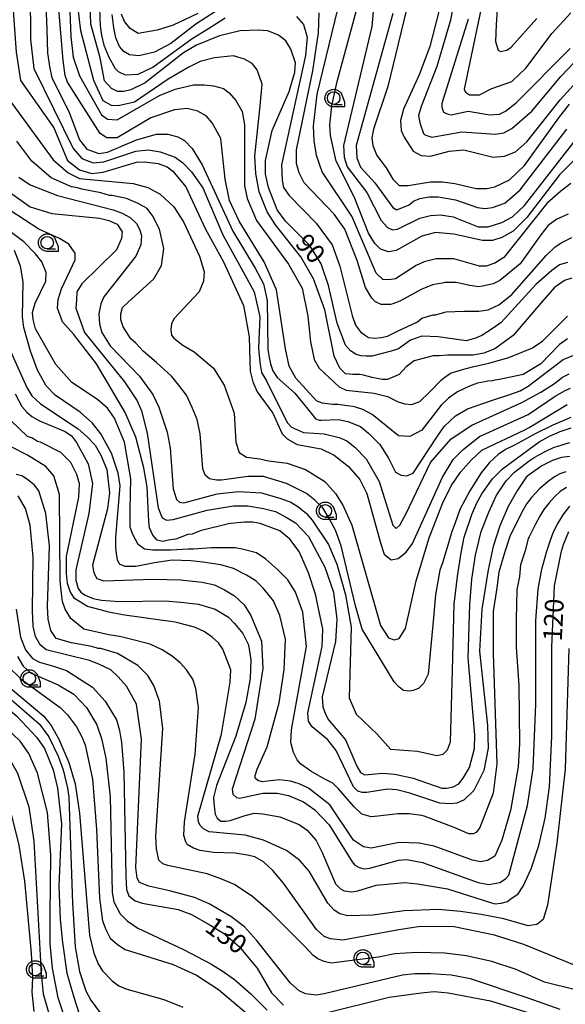
# Model space of a CAD drawing. Extents: x -8000 to -6000, y 90000 to 91500.
# Drawn here: x -7740 to -7631, y 90385 to 90582 of the extents above; entities that cross this region are included whole.
import ezdxf

# ---------------------------------------------------------------- set-up
doc = ezdxf.new("R2010")
doc.units = 0
for name, color, linetype in [('6331000', 3, 'Continuous'), ('7101000', 2, 'Continuous'), ('7102000', 6, 'Continuous'), ('CLIP_BOX', 4, 'Continuous')]:
    doc.layers.add(name, color=color, linetype=linetype)
doc.styles.add('Dm_Anotation', font='txt.shx', dxfattribs={"bigfont": 'PSCDM.shx'})

# ---------------------------------------------------------------- blocks, each defined once
blk = doc.blocks.new('633100')
at = {"layer": '6331000'}
blk.add_lwpolyline([(0, -0.5), (0.67, -0.5)], dxfattribs=at)
blk.add_circle((0, 0), 0.5, dxfattribs=at)
at = {"layer": 'CLIP_BOX'}
blk.add_lwpolyline([(0.87, -0.3), (0.87, -0.7), (0, -0.7), (-0.074, -0.695), (-0.146, -0.684), (-0.216, -0.666), (-0.282, -0.64), (-0.35, -0.606), (-0.414, -0.564), (-0.469, -0.521), (-0.52, -0.469), (-0.568, -0.408), (-0.608, -0.35), (-0.64, -0.281), (-0.666, -0.214), (-0.686, -0.144), (-0.697, -0.071), (-0.699, 0.003), (-0.695, 0.075), (-0.684, 0.148), (-0.665, 0.216), (-0.64, 0.281), (-0.606, 0.349), (-0.565, 0.412), (-0.522, 0.467), (-0.467, 0.52), (-0.41, 0.568), (-0.349, 0.607), (-0.283, 0.641), (-0.215, 0.665), (-0.148, 0.684), (-0.072, 0.696), (0, 0.7), (0.074, 0.696), (0.147, 0.685), (0.219, 0.666), (0.283, 0.639), (0.355, 0.605), (0.416, 0.562), (0.472, 0.518), (0.525, 0.463), (0.57, 0.407), (0.609, 0.346), (0.646, 0.273)], close=True, dxfattribs=at)

msp = doc.modelspace()

# ---------------------------------------------------------------- linework, layer by layer
at = {"layer": '7101000', "flags": 128}
for points in [[(-7668.95, 90592.84), (-7670.07, 90580.71), (-7675.7, 90556.96), (-7675.57, 90554.59), (-7674.95, 90552.71), (-7671.07, 90547.59), (-7668.2, 90541.96), (-7666.95, 90540.59), (-7665.95, 90540.09), (-7664.95, 90540.21), (-7660.45, 90542.46), (-7658.32, 90542.96), (-7656.32, 90543.09), (-7653.82, 90542.71), (-7648.82, 90540.71), (-7646.82, 90540.71), (-7644.07, 90541.59), (-7641.95, 90542.71), (-7639.57, 90544.96), (-7629.45, 90557.96)], [(-7738.32, 90587.71), (-7738.2, 90578.09), (-7737.57, 90572.34), (-7729.7, 90556.34), (-7727.95, 90554.34), (-7725.7, 90553.46), (-7723.57, 90553.71), (-7717.2, 90555.84), (-7714.7, 90556.09), (-7712.32, 90555.71), (-7709.32, 90554.59), (-7707.82, 90553.46), (-7706.07, 90551.71), (-7703.82, 90548.46), (-7699.82, 90539.09), (-7693.57, 90527.71), (-7692.45, 90522.71), (-7692.7, 90516.46), (-7692.45, 90513.59), (-7692.07, 90511.59), (-7691.07, 90509.96), (-7686.95, 90501.59), (-7686.07, 90500.71), (-7683.7, 90499.59), (-7679.57, 90499.34), (-7676.57, 90498.59), (-7675.07, 90497.96), (-7673.45, 90496.71), (-7671.2, 90494.34), (-7668.57, 90489.84), (-7665.82, 90481.09), (-7665.32, 90480.59), (-7665.2, 90480.46), (-7664.45, 90481.09), (-7663.2, 90483.46), (-7658.32, 90493.59), (-7654.2, 90498.34), (-7650.07, 90501.09), (-7640.07, 90505.59), (-7636.26, 90507.66), (-7633.56, 90509.43), (-7631.94, 90510.67), (-7630.62, 90511.36)], [(-7630.95, 90533.59), (-7632.57, 90533.09), (-7634.07, 90531.96), (-7637.32, 90529.21), (-7644.2, 90521.59), (-7645.82, 90520.46), (-7648.07, 90518.96), (-7649.32, 90518.46), (-7651.2, 90517.96), (-7656.82, 90518.71), (-7660.07, 90518.84), (-7662.32, 90518.09), (-7664.7, 90516.34), (-7666.2, 90515.84), (-7670.07, 90514.84), (-7671.2, 90514.84), (-7672.2, 90514.96), (-7673.2, 90515.21), (-7674.32, 90515.96), (-7675.32, 90517.09), (-7676.95, 90521.46), (-7678.7, 90528.96), (-7680.2, 90533.34), (-7682.45, 90536.96), (-7687.32, 90541.84), (-7688.95, 90544.09), (-7690.7, 90548.59), (-7691.32, 90551.21), (-7691.32, 90553.96), (-7689.95, 90559.96), (-7686.57, 90567.71), (-7685.45, 90571.59), (-7685.32, 90573.46), (-7686.2, 90576.21), (-7687.2, 90577.84), (-7688.7, 90578.96), (-7690.82, 90579.84), (-7692.7, 90579.96), (-7696.32, 90579.84), (-7700.45, 90578.84), (-7705.07, 90576.96), (-7707.7, 90575.46), (-7715.32, 90569.46), (-7718.2, 90568.09), (-7719.57, 90567.71), (-7720.82, 90567.71), (-7722.07, 90568.34), (-7723.45, 90569.84), (-7724.32, 90574.46), (-7726.2, 90581.21), (-7726.32, 90585.21)], [(-7650.82, 90582.21), (-7656.07, 90565.34), (-7656.07, 90564.59), (-7655.7, 90563.59), (-7654.82, 90563.21), (-7654.2, 90563.09), (-7650.82, 90563.84), (-7646.45, 90563.09), (-7644.57, 90563.21), (-7643.32, 90563.84), (-7641.2, 90565.46), (-7630.45, 90576.34)], [(-7742.7, 90547.84), (-7738.32, 90544.71), (-7733.95, 90543.34), (-7724.45, 90542.46), (-7722.57, 90541.96), (-7720.95, 90541.21), (-7719.95, 90539.71), (-7720.07, 90538.34), (-7721.07, 90536.09), (-7727.95, 90529.34), (-7728.95, 90527.71), (-7729.07, 90526.09), (-7729.2, 90524.46), (-7727.45, 90519.59), (-7719.45, 90509.71), (-7716.95, 90505.96), (-7716.07, 90503.96), (-7714.95, 90499.46), (-7712.7, 90484.59), (-7711.95, 90482.59), (-7711.07, 90482.09), (-7709.7, 90482.21), (-7702.95, 90484.09), (-7697.7, 90484.96), (-7694.82, 90484.96), (-7691.7, 90484.46), (-7689.32, 90483.84), (-7686.95, 90482.59), (-7685.32, 90481.59), (-7682.7, 90478.84), (-7679.45, 90472.71), (-7677.7, 90467.71), (-7677.07, 90462.34), (-7677.32, 90457.84), (-7679.95, 90446.84), (-7679.82, 90444.84), (-7679.32, 90443.34), (-7678.7, 90442.21), (-7675.32, 90438.21), (-7673.07, 90432.96), (-7672.32, 90431.71), (-7671.45, 90431.21), (-7667.82, 90431.59), (-7665.45, 90431.34), (-7661.82, 90430.59), (-7656.07, 90428.59), (-7655.07, 90428.59), (-7653.82, 90428.84), (-7652.7, 90429.46), (-7651.82, 90430.59), (-7650.57, 90432.71), (-7649.57, 90436.46), (-7649.45, 90439.21), (-7650.82, 90454.59), (-7650.45, 90465.21), (-7650.07, 90470.34), (-7649.32, 90475.09), (-7648.2, 90479.84), (-7646.7, 90483.71), (-7645.2, 90486.96), (-7643.2, 90489.96), (-7641.57, 90491.71), (-7638.65, 90493.96), (-7637.61, 90494.6)], [(-7741.32, 90507.34), (-7739.95, 90504.84), (-7738.95, 90503.71), (-7737.95, 90502.84), (-7736.45, 90501.96), (-7731.32, 90499.84), (-7730.07, 90498.96), (-7729.07, 90497.59), (-7726.7, 90493.34), (-7725.82, 90489.46), (-7726.57, 90483.46), (-7729.2, 90472.21), (-7729.2, 90470.09), (-7728.7, 90468.46), (-7728.2, 90467.71), (-7727.32, 90467.09), (-7725.7, 90466.46), (-7724.07, 90466.09), (-7720.45, 90465.84), (-7711.32, 90465.96), (-7708.2, 90465.71), (-7704.7, 90465.34), (-7701.32, 90464.34), (-7698.7, 90462.71), (-7697.45, 90461.46), (-7695.82, 90459.46), (-7694.7, 90457.21), (-7694.2, 90454.21), (-7694.32, 90450.46), (-7695.2, 90445.71), (-7697.2, 90438.96), (-7701.07, 90429.09), (-7701.7, 90426.71), (-7701.57, 90424.96), (-7701.32, 90423.34), (-7700.95, 90422.59), (-7700.2, 90421.96), (-7699.2, 90421.96), (-7698.32, 90422.09), (-7695.32, 90423.09), (-7693.57, 90423.59), (-7691.82, 90423.46), (-7688.45, 90422.84), (-7684.57, 90421.34), (-7682.95, 90420.21), (-7681.2, 90418.09), (-7679.95, 90415.71), (-7677.32, 90409.46), (-7676.32, 90408.46), (-7675.57, 90408.09), (-7674.07, 90407.84), (-7672.82, 90408.09), (-7669.2, 90409.21), (-7666.32, 90409.46), (-7663.45, 90409.71), (-7660.95, 90409.46), (-7654.95, 90408.46), (-7646.32, 90405.71), (-7645.45, 90405.46), (-7644.2, 90405.59), (-7642.95, 90405.96), (-7642.45, 90406.34), (-7640.82, 90407.46), (-7639.82, 90408.96), (-7638.2, 90412.46), (-7636.7, 90417.09), (-7635.45, 90422.59), (-7634.57, 90428.84), (-7634.07, 90438.96), (-7634.07, 90456.71), (-7633.57, 90468.96), (-7632.18, 90475.93), (-7631.73, 90477.25), (-7630.68, 90479.82)], [(-7637.61, 90494.6), (-7635.4, 90495.83), (-7633.64, 90496.66), (-7632.61, 90496.94), (-7631.64, 90497.27), (-7630.48, 90497.6)], [(-7741.07, 90464.34), (-7740.2, 90458.71), (-7739.2, 90456.21), (-7737.82, 90454.46), (-7736.45, 90453.71), (-7733.45, 90452.84), (-7731.07, 90452.09), (-7725.82, 90448.71), (-7723.32, 90445.96), (-7721.07, 90442.21), (-7720.45, 90440.09), (-7720.07, 90437.71), (-7719.57, 90431.84), (-7719.2, 90410.96), (-7719.07, 90408.34), (-7718.57, 90407.09), (-7717.32, 90406.09), (-7715.95, 90405.59), (-7708.7, 90404.34), (-7706.07, 90403.34), (-7702.57, 90401.34), (-7699.7, 90399.59), (-7698.32, 90398.46), (-7696.45, 90396.84), (-7695.32, 90395.46), (-7692.95, 90392.59), (-7690.07, 90387.71), (-7687.7, 90385.21)], [(-7752.82, 90454.59), (-7751.57, 90452.59), (-7748.7, 90449.46), (-7740.95, 90442.96), (-7736.95, 90438.71), (-7735.45, 90436.46), (-7733.7, 90432.21), (-7732.82, 90428.59), (-7732.07, 90421.46), (-7732.57, 90408.96), (-7732.32, 90402.34), (-7731.82, 90397.71), (-7730.95, 90391.59), (-7729.57, 90386.84), (-7728.57, 90383.71)], [(-7679.95, 90383.46), (-7666.57, 90386.84), (-7660.2, 90387.71), (-7657.57, 90387.96), (-7654.82, 90387.71), (-7646.32, 90386.09), (-7634.82, 90382.46)]]:
    msp.add_lwpolyline(points, dxfattribs=at)
at = {"layer": '7102000', "flags": 128}
for points in [[(-7644.2, 90595.84), (-7645.2, 90581.09), (-7645.32, 90577.71), (-7644.82, 90575.96), (-7644.32, 90575.71), (-7643.07, 90575.96), (-7642.2, 90576.59), (-7637.07, 90582.34)], [(-7735.45, 90591.59), (-7734.95, 90580.09), (-7734.82, 90575.46), (-7734.45, 90572.71), (-7733.95, 90570.46), (-7730.57, 90563.71), (-7728.45, 90558.09), (-7726.95, 90556.21), (-7724.57, 90555.34), (-7722.82, 90555.59), (-7717.07, 90558.09), (-7713.07, 90559.21), (-7710.82, 90559.21), (-7708.82, 90558.71), (-7707.45, 90557.96), (-7705.95, 90556.34), (-7703.95, 90553.09), (-7697.82, 90539.84), (-7693.32, 90532.46), (-7691.7, 90529.34), (-7690.95, 90525.96), (-7690.82, 90516.21), (-7690.57, 90514.59), (-7690.32, 90513.34), (-7689.82, 90511.96), (-7688.95, 90510.59), (-7685.45, 90507.46), (-7681.95, 90503.21), (-7681.32, 90502.34), (-7680.57, 90502.09), (-7680.07, 90502.09), (-7676.7, 90502.21), (-7674.82, 90501.84), (-7672.32, 90500.84), (-7670.7, 90499.46), (-7668.45, 90497.21), (-7666.7, 90494.46), (-7665.32, 90491.71), (-7664.2, 90491.09), (-7663.07, 90490.96), (-7661.82, 90491.46), (-7657.07, 90498.71), (-7655.57, 90500.84), (-7653.32, 90502.96), (-7650.95, 90504.34), (-7645.95, 90506.09), (-7642.45, 90507.21), (-7640.45, 90507.96), (-7638.82, 90508.84), (-7631.82, 90514.21), (-7629.7, 90515.09)], [(-7730.7, 90592.09), (-7730.2, 90578.71), (-7729.7, 90574.59), (-7728.45, 90570.84), (-7724.07, 90563.09), (-7722.82, 90562.21), (-7720.95, 90562.09), (-7712.45, 90566.96), (-7709.32, 90568.21), (-7705.7, 90569.09), (-7703.57, 90569.09), (-7701.7, 90568.84), (-7699.7, 90568.34), (-7698.57, 90567.46), (-7697.2, 90565.96), (-7695.95, 90563.71), (-7695.45, 90561.09), (-7695.45, 90548.96), (-7694.95, 90546.34), (-7693.07, 90541.96), (-7686.7, 90533.21), (-7683.95, 90528.46), (-7682.82, 90522.84), (-7682.32, 90517.71), (-7681.57, 90514.21), (-7680.57, 90512.46), (-7676.57, 90508.71), (-7675.2, 90508.09), (-7669.57, 90507.46), (-7666.95, 90506.84), (-7664.82, 90505.71), (-7663.45, 90505.34), (-7662.07, 90505.21), (-7660.45, 90505.84), (-7658.45, 90507.71), (-7656.2, 90510.09), (-7655.7, 90510.46), (-7654.32, 90511.46), (-7651.95, 90512.21), (-7649.95, 90512.71), (-7646.7, 90513.46), (-7642.7, 90514.59), (-7638.07, 90516.46), (-7635.95, 90517.84), (-7630.95, 90522.84)], [(-7741.95, 90587.71), (-7741.07, 90575.59), (-7740.2, 90569.96), (-7733.57, 90560.46), (-7730.82, 90553.96), (-7728.45, 90552.09), (-7725.95, 90551.34), (-7723.7, 90551.59), (-7717.07, 90553.59), (-7715.45, 90553.71), (-7712.7, 90553.34), (-7710.95, 90552.71), (-7709.82, 90551.84), (-7707.2, 90548.71), (-7703.32, 90540.34)], [(-7630.95, 90518.34), (-7632.57, 90517.21), (-7636.32, 90513.34), (-7639.82, 90511.21), (-7644.57, 90510.21), (-7645.45, 90510.09), (-7645.95, 90509.96), (-7646.95, 90509.84), (-7647.45, 90509.71), (-7648.95, 90509.46), (-7650.57, 90508.84), (-7652.95, 90507.71), (-7654.7, 90506.46), (-7656.2, 90505.09), (-7660.07, 90500.09), (-7662.45, 90498.84), (-7664.7, 90498.96), (-7669.95, 90503.21), (-7671.82, 90504.21), (-7673.32, 90504.71), (-7673.82, 90504.84), (-7674.95, 90504.96), (-7676.82, 90505.21), (-7677.82, 90505.21), (-7679.95, 90505.46), (-7681.07, 90505.96), (-7685.2, 90510.46), (-7686.57, 90512.84), (-7687.32, 90516.34), (-7689.07, 90528.09), (-7691.57, 90533.71), (-7696.57, 90541.84), (-7698.45, 90545.96), (-7699.32, 90550.21), (-7700.2, 90558.34), (-7701.95, 90561.46), (-7703.07, 90562.84), (-7704.82, 90563.84), (-7706.95, 90564.34), (-7709.45, 90564.09), (-7714.2, 90562.46), (-7720.95, 90558.46), (-7722.95, 90558.46), (-7724.32, 90559.34), (-7730.82, 90569.59), (-7731.32, 90570.96), (-7731.7, 90573.96), (-7732.95, 90588.96)], [(-7653.07, 90589.09), (-7654.32, 90581.96), (-7657.07, 90572.71), (-7660.2, 90564.71), (-7660.7, 90562.96), (-7660.45, 90561.46), (-7659.7, 90559.34), (-7659.45, 90559.09), (-7658.07, 90558.59), (-7652.07, 90559.71), (-7645.32, 90559.21), (-7643.7, 90559.46), (-7642.07, 90560.34), (-7638.07, 90563.84), (-7632.32, 90570.71), (-7628.32, 90574.96)], [(-7647.7, 90586.96), (-7651.57, 90568.21), (-7651.32, 90567.59), (-7650.57, 90567.09), (-7648.57, 90567.09), (-7646.07, 90568.34), (-7642.07, 90569.71), (-7639.2, 90572.46), (-7634.07, 90579.34), (-7630.32, 90583.46)], [(-7630.07, 90530.46), (-7631.57, 90529.96), (-7633.57, 90528.59), (-7635.95, 90525.84), (-7641.82, 90518.96), (-7643.57, 90517.71), (-7645.45, 90516.34), (-7647.7, 90515.46), (-7649.82, 90515.09), (-7654.95, 90515.09), (-7656.57, 90514.96), (-7657.82, 90514.96), (-7661.57, 90513.96), (-7663.2, 90512.71), (-7664.57, 90511.21), (-7666.95, 90510.21), (-7667.95, 90510.21), (-7669.95, 90510.59), (-7671.7, 90511.09), (-7672.45, 90511.21), (-7673.82, 90511.21), (-7675.32, 90511.34), (-7676.45, 90512.46), (-7677.57, 90514.84), (-7679.45, 90524.09), (-7681.7, 90530.34), (-7684.2, 90534.71), (-7689.32, 90541.09), (-7690.95, 90543.71), (-7692.57, 90547.71), (-7693.2, 90551.34), (-7693.45, 90554.84), (-7692.32, 90564.84), (-7691.95, 90569.21), (-7692.95, 90572.09), (-7693.95, 90573.34), (-7695.45, 90574.21), (-7697.7, 90574.84), (-7701.45, 90574.46), (-7704.32, 90573.71), (-7706.57, 90572.59), (-7710.7, 90570.21), (-7717.45, 90565.59), (-7720.7, 90564.84), (-7722.07, 90564.96), (-7723.7, 90565.84), (-7725.57, 90569.96), (-7728.2, 90579.84), (-7728.82, 90585.46)], [(-7724.45, 90584.34), (-7724.32, 90580.84), (-7724.07, 90578.96), (-7723.57, 90576.96), (-7722.57, 90574.59), (-7721.32, 90572.34), (-7720.7, 90571.71), (-7719.32, 90571.09), (-7716.7, 90571.21), (-7713.82, 90572.59), (-7705.95, 90578.34), (-7702.7, 90580.34), (-7699.32, 90582.46)], [(-7701.07, 90583.84), (-7705.2, 90581.21), (-7710.2, 90577.34), (-7713.45, 90575.59), (-7716.57, 90574.84), (-7718.45, 90575.09), (-7719.57, 90575.71), (-7720.45, 90576.71), (-7721.2, 90578.46), (-7721.57, 90580.46), (-7721.95, 90583.09)], [(-7630.32, 90549.34), (-7632.32, 90547.84), (-7635.07, 90545.34), (-7643.7, 90534.59), (-7645.45, 90533.46), (-7647.2, 90532.84), (-7648.57, 90532.84), (-7653.7, 90534.34), (-7657.2, 90534.34), (-7659.57, 90533.71), (-7661.2, 90532.96), (-7665.32, 90530.34), (-7666.57, 90530.09), (-7667.82, 90530.21), (-7669.2, 90531.46), (-7674.07, 90542.84), (-7679.95, 90551.71), (-7681.07, 90554.96), (-7681.57, 90557.96), (-7681.7, 90560.84), (-7680.95, 90567.21), (-7676.82, 90584.21)], [(-7629.7, 90553.96), (-7632.57, 90551.09), (-7639.07, 90542.59), (-7641.82, 90539.84), (-7644.07, 90538.59), (-7645.95, 90537.96), (-7647.95, 90537.96), (-7653.7, 90539.21), (-7657.32, 90539.59), (-7660.07, 90538.84), (-7665.2, 90535.96), (-7666.7, 90535.71), (-7668.32, 90536.21), (-7669.45, 90537.34), (-7670.7, 90539.46), (-7673.57, 90546.71), (-7677.2, 90553.84), (-7678.32, 90558.96), (-7678.45, 90561.09), (-7678.07, 90564.84), (-7676.95, 90569.71), (-7672.95, 90584.46)], [(-7663.2, 90583.84), (-7666.82, 90568.71), (-7669.7, 90560.21), (-7670.07, 90558.46), (-7669.82, 90556.96), (-7669.07, 90554.96), (-7667.2, 90552.46), (-7665.82, 90550.21), (-7664.57, 90548.96), (-7662.82, 90548.96), (-7658.32, 90549.71), (-7655.95, 90549.71), (-7653.45, 90549.34), (-7649.2, 90548.34), (-7647.07, 90548.34), (-7645.45, 90548.71), (-7642.57, 90550.09), (-7639.57, 90552.96), (-7632.7, 90562.46), (-7630.57, 90565.21)], [(-7656.57, 90583.96), (-7658.45, 90576.71), (-7660.57, 90571.09), (-7663.7, 90564.21), (-7664.32, 90561.96), (-7664.2, 90559.96), (-7663.57, 90558.59), (-7661.82, 90555.84), (-7660.2, 90554.96), (-7658.32, 90554.84), (-7654.57, 90555.84), (-7651.7, 90556.09), (-7645.82, 90554.59), (-7643.57, 90554.84), (-7641.32, 90555.71), (-7639.07, 90557.71), (-7632.45, 90566.09), (-7629.07, 90569.71)], [(-7747.45, 90582.46), (-7746.7, 90581.09), (-7744.32, 90570.59), (-7743.07, 90566.96), (-7733.7, 90554.09), (-7730.7, 90551.46), (-7728.45, 90550.34), (-7717.7, 90549.34), (-7714.82, 90548.59), (-7712.32, 90547.21), (-7709.57, 90544.71), (-7707.7, 90541.71), (-7704.45, 90534.84), (-7703.57, 90531.71), (-7703.7, 90529.84), (-7704.57, 90527.71), (-7709.57, 90522.34), (-7710.07, 90521.34), (-7710.2, 90520.21), (-7710.07, 90519.09)], [(-7704.82, 90583.34), (-7709.7, 90580.96), (-7712.95, 90579.96), (-7716.7, 90579.34), (-7718.32, 90580.34), (-7719.45, 90581.71), (-7720.07, 90583.21)], [(-7685.07, 90582.71), (-7683.7, 90581.09), (-7682.95, 90578.59), (-7683.32, 90574.96), (-7688.07, 90553.09), (-7687.95, 90549.96), (-7687.7, 90548.59), (-7686.57, 90546.96), (-7681.2, 90541.46), (-7677.95, 90537.09), (-7676.45, 90532.84), (-7673.95, 90522.96), (-7673.32, 90521.09), (-7672.32, 90519.71), (-7671.32, 90518.96), (-7670.7, 90518.59), (-7669.45, 90518.46), (-7668.2, 90518.59), (-7666.95, 90518.84), (-7664.95, 90519.84), (-7660.95, 90521.71), (-7660.07, 90522.46), (-7657.82, 90523.09), (-7657.32, 90523.09), (-7655.2, 90523.71), (-7651.7, 90523.84), (-7650.45, 90523.84), (-7648.7, 90523.84), (-7646.82, 90524.09), (-7644.7, 90525.09), (-7642.07, 90527.21), (-7635.2, 90534.96), (-7633.45, 90536.71), (-7632.07, 90537.59), (-7630.07, 90538.59)], [(-7630.82, 90543.21), (-7633.07, 90542.21), (-7634.82, 90540.96), (-7636.32, 90539.09), (-7640.45, 90533.34), (-7644.45, 90529.96), (-7645.82, 90529.34), (-7647.95, 90528.84), (-7648.7, 90528.71), (-7650.45, 90528.96), (-7653.2, 90529.59), (-7655.45, 90529.59), (-7655.95, 90529.46), (-7656.82, 90529.34), (-7657.95, 90529.09), (-7660.2, 90528.21), (-7664.45, 90525.84), (-7665.82, 90525.34), (-7666.32, 90525.21), (-7667.7, 90525.21), (-7668.2, 90525.21), (-7669.32, 90525.71), (-7670.07, 90526.46), (-7671.32, 90528.59), (-7672.95, 90533.96), (-7675.45, 90540.21), (-7677.57, 90543.21), (-7683.57, 90549.46), (-7684.57, 90551.46), (-7685.07, 90553.34), (-7685.07, 90556.09), (-7681.82, 90571.84), (-7680.7, 90579.46), (-7680.57, 90583.46)], [(-7665.82, 90583.34), (-7673.2, 90556.96), (-7673.07, 90554.46), (-7672.32, 90552.59), (-7669.45, 90549.46), (-7665.82, 90544.59), (-7665.07, 90544.09), (-7662.57, 90545.09), (-7661.7, 90545.84), (-7660.45, 90546.34), (-7658.57, 90546.71), (-7656.82, 90546.71), (-7653.32, 90546.09), (-7648.95, 90544.59), (-7647.45, 90544.34), (-7645.95, 90544.59), (-7643.45, 90545.46), (-7640.45, 90548.09), (-7631.07, 90560.21)], [(-7630.27, 90502.6), (-7633.88, 90501.05), (-7637.54, 90499.28), (-7638.65, 90498.68), (-7641.57, 90497.09), (-7643.32, 90496.21), (-7644.82, 90495.21), (-7646.57, 90493.59), (-7648.2, 90491.59), (-7650.45, 90487.96), (-7652.45, 90484.21), (-7653.45, 90481.34), (-7654.07, 90479.84), (-7654.82, 90477.34), (-7655.95, 90473.59), (-7656.45, 90472.09), (-7657.32, 90467.21), (-7657.7, 90462.59), (-7658.82, 90451.34), (-7659.7, 90449.46), (-7660.7, 90448.46), (-7661.82, 90448.09), (-7662.57, 90447.96), (-7663.7, 90448.09), (-7664.57, 90448.71), (-7665.57, 90449.84), (-7671.95, 90460.34), (-7673.32, 90464.96), (-7676.2, 90476.96), (-7677.32, 90480.09), (-7678.57, 90482.46), (-7679.82, 90484.59), (-7681.45, 90486.09), (-7683.07, 90487.46), (-7687.07, 90489.46), (-7691.7, 90490.84), (-7694.82, 90490.84), (-7700.07, 90490.09), (-7701.07, 90490.09), (-7702.45, 90490.34), (-7703.32, 90491.09), (-7703.82, 90492.34), (-7704.32, 90499.34), (-7704.95, 90502.21), (-7705.95, 90504.59), (-7707.07, 90507.09), (-7708.57, 90509.09), (-7710.07, 90510.84), (-7713.07, 90513.59), (-7715.7, 90515.84), (-7717.2, 90517.46), (-7718.2, 90518.34), (-7719.7, 90520.71), (-7720.2, 90522.09), (-7720.2, 90523.34), (-7719.82, 90524.59), (-7718.82, 90525.59), (-7713.57, 90530.34), (-7712.07, 90532.96), (-7711.57, 90536.34), (-7712.45, 90540.21), (-7713.82, 90542.84), (-7714.95, 90544.34), (-7716.7, 90545.34), (-7719.07, 90546.34), (-7721.95, 90546.96), (-7722.45, 90546.96), (-7724.2, 90547.46), (-7727.95, 90548.21), (-7728.82, 90548.46), (-7730.07, 90548.71), (-7734.07, 90550.46), (-7737.95, 90553.84), (-7740.95, 90557.84)], [(-7740.57, 90550.59), (-7738.32, 90549.09), (-7732.82, 90546.96), (-7721.7, 90544.09), (-7719.95, 90543.46), (-7718.32, 90542.59), (-7717.07, 90541.34), (-7716.45, 90540.21), (-7716.07, 90538.96), (-7716.2, 90537.09), (-7717.2, 90534.84), (-7723.57, 90526.71), (-7724.2, 90525.34), (-7724.57, 90523.34), (-7724.45, 90521.34), (-7723.95, 90519.59), (-7722.32, 90516.96), (-7716.45, 90510.84), (-7713.82, 90507.21), (-7712.57, 90504.71), (-7710.95, 90499.71), (-7710.32, 90496.46), (-7709.7, 90488.34), (-7709.07, 90486.21), (-7708.45, 90485.71), (-7707.57, 90485.59), (-7700.95, 90487.34), (-7696.7, 90487.84), (-7692.07, 90487.59), (-7688.2, 90486.46), (-7686.2, 90485.71), (-7684.82, 90484.84), (-7683.07, 90483.46), (-7681.95, 90482.09), (-7678.7, 90477.21), (-7677.07, 90473.34), (-7675.32, 90467.21), (-7674.2, 90460.71), (-7674.57, 90446.59), (-7673.2, 90443.34), (-7668.95, 90439.34), (-7666.32, 90436.34), (-7660.95, 90435.96), (-7657.07, 90435.09)], [(-7648.57, 90455.96), (-7646.95, 90441.09), (-7646.82, 90436.59), (-7647.7, 90432.09), (-7649.7, 90428.09), (-7651.57, 90426.21), (-7653.07, 90425.59), (-7654.32, 90425.46), (-7656.45, 90425.59), (-7662.45, 90427.59), (-7665.07, 90428.21), (-7666.95, 90428.34), (-7671.07, 90427.71), (-7671.95, 90427.71), (-7672.82, 90427.96), (-7673.7, 90428.84), (-7677.2, 90436.09), (-7678.82, 90438.21), (-7681.95, 90440.84), (-7682.7, 90441.96), (-7682.82, 90443.59), (-7679.95, 90456.84), (-7679.82, 90460.34), (-7681.32, 90467.34), (-7682.7, 90471.59), (-7684.57, 90475.84), (-7686.45, 90478.34), (-7688.45, 90479.96), (-7692.32, 90481.46), (-7693.82, 90481.71), (-7695.45, 90481.71), (-7698.2, 90481.46), (-7698.7, 90481.34), (-7704.32, 90479.96), (-7705.95, 90479.34), (-7706.82, 90479.21), (-7709.2, 90478.34), (-7710.7, 90478.09), (-7711.82, 90477.84), (-7712.95, 90478.09), (-7713.82, 90479.09), (-7714.45, 90480.59), (-7714.57, 90481.84), (-7714.95, 90488.71), (-7715.57, 90492.59), (-7717.2, 90498.71), (-7719.32, 90503.59), (-7725.07, 90513.34), (-7729.57, 90519.21), (-7731.82, 90521.71), (-7732.82, 90524.46), (-7732.7, 90526.21), (-7732.07, 90528.34), (-7729.32, 90534.09), (-7729.32, 90535.46), (-7729.95, 90536.34), (-7730.57, 90537.21), (-7732.45, 90538.34), (-7736.57, 90540.21), (-7742.32, 90543.96)], [(-7645.07, 90468.59), (-7645.82, 90463.84), (-7645.82, 90455.46), (-7645.07, 90433.46), (-7645.82, 90427.59), (-7648.45, 90420.71), (-7649.2, 90419.71), (-7649.82, 90419.46), (-7650.7, 90419.46), (-7653.57, 90420.71), (-7659.57, 90422.96), (-7660.07, 90423.09), (-7662.57, 90423.46), (-7664.82, 90423.46), (-7668.82, 90422.96), (-7670.2, 90422.84), (-7672.07, 90423.34), (-7673.57, 90424.84), (-7676.7, 90428.46), (-7677.82, 90429.59), (-7679.57, 90430.46), (-7682.2, 90431.96), (-7684.32, 90433.46), (-7684.95, 90434.21), (-7685.7, 90435.71), (-7686.2, 90437.71), (-7686.07, 90440.21), (-7683.07, 90456.84), (-7683.82, 90463.71), (-7685.32, 90467.71), (-7686.82, 90470.21), (-7688.82, 90472.21), (-7691.2, 90474.34), (-7693.07, 90475.59), (-7695.95, 90476.34), (-7697.32, 90476.59), (-7698.32, 90476.59), (-7700.57, 90476.59), (-7702.07, 90476.59), (-7705.7, 90476.34), (-7706.7, 90476.34), (-7710.2, 90476.09), (-7713.82, 90476.09), (-7715.45, 90476.34), (-7716.7, 90477.21), (-7717.82, 90479.21), (-7718.32, 90480.71), (-7718.32, 90484.21), (-7718.2, 90490.34), (-7719.45, 90497.71), (-7721.45, 90502.46), (-7722.82, 90504.46), (-7724.82, 90506.21), (-7729.95, 90509.59), (-7733.2, 90513.21), (-7737.2, 90520.34), (-7737.7, 90522.21), (-7737.82, 90523.59), (-7737.32, 90525.46), (-7735.2, 90529.84), (-7735.07, 90531.59), (-7735.95, 90533.71), (-7737.2, 90535.34), (-7739.57, 90537.71), (-7742.2, 90539.71)], [(-7703.32, 90540.34), (-7699.7, 90533.71), (-7695.7, 90524.96), (-7694.57, 90518.71), (-7694.45, 90513.84), (-7694.32, 90511.84), (-7693.82, 90509.71), (-7692.95, 90507.71), (-7689.82, 90503.46), (-7687.95, 90499.34), (-7686.95, 90498.34), (-7684.95, 90497.21), (-7680.2, 90496.34), (-7677.57, 90495.09), (-7674.7, 90492.84), (-7672.45, 90490.21), (-7671.07, 90487.46), (-7668.32, 90477.59), (-7667.57, 90475.34), (-7666.2, 90474.21), (-7664.82, 90474.46), (-7663.2, 90475.71), (-7661.95, 90477.46), (-7655.95, 90490.71), (-7653.82, 90494.21), (-7651.82, 90496.21), (-7648.57, 90498.84), (-7638.82, 90503.21), (-7638.65, 90503.33), (-7633.4, 90506.87), (-7631.43, 90508.03), (-7630.34, 90508.48)], [(-7646.95, 90414.09), (-7648.32, 90413.84), (-7649.95, 90414.21), (-7657.57, 90416.96), (-7660.57, 90417.59), (-7664.57, 90417.71), (-7670.2, 90416.59), (-7671.7, 90416.84), (-7673.7, 90418.21), (-7678.45, 90425.21), (-7682.7, 90428.59), (-7684.57, 90429.46), (-7686.32, 90429.96), (-7688.57, 90430.21), (-7691.95, 90429.84), (-7692.82, 90430.09), (-7693.32, 90430.59), (-7693.32, 90431.09), (-7692.95, 90432.34), (-7690.95, 90436.84), (-7688.57, 90445.59), (-7687.57, 90452.21), (-7687.32, 90458.34), (-7688.45, 90463.09), (-7689.7, 90465.96), (-7691.7, 90468.46), (-7693.2, 90469.96), (-7695.07, 90471.09), (-7697.7, 90472.46), (-7700.2, 90473.21), (-7703.82, 90473.71), (-7706.2, 90473.96), (-7709.95, 90474.09), (-7713.45, 90473.59), (-7717.2, 90472.84), (-7719.32, 90472.84), (-7720.45, 90473.34), (-7720.82, 90474.21), (-7721.07, 90475.46), (-7721.2, 90476.71), (-7721.2, 90478.71), (-7720.32, 90488.96), (-7720.7, 90491.46), (-7722.07, 90495.46), (-7724.2, 90499.34), (-7725.82, 90501.46), (-7728.32, 90503.71), (-7733.32, 90507.09), (-7735.07, 90508.96), (-7736.82, 90512.09), (-7738.2, 90515.84), (-7739.57, 90520.59), (-7739.82, 90522.71), (-7739.7, 90529.71), (-7740.2, 90532.84), (-7741.45, 90535.96)], [(-7710.07, 90519.09), (-7709.57, 90518.46), (-7707.82, 90517.09), (-7705.57, 90515.71), (-7701.7, 90512.46), (-7699.57, 90509.09), (-7697.57, 90503.46), (-7697.2, 90497.71), (-7696.57, 90495.59), (-7695.07, 90494.71), (-7692.45, 90494.34), (-7690.7, 90493.96), (-7686.95, 90493.46), (-7683.32, 90492.21), (-7679.45, 90489.84), (-7677.32, 90487.46), (-7675.82, 90485.09), (-7674.07, 90481.09), (-7668.32, 90461.09), (-7666.7, 90458.59), (-7665.57, 90458.21), (-7664.57, 90458.46), (-7663.32, 90460.46), (-7661.2, 90469.96), (-7658.57, 90478.59), (-7655.95, 90485.46), (-7654.2, 90488.96), (-7652.32, 90491.71), (-7650.2, 90494.09), (-7648.07, 90496.09), (-7639.32, 90500.21), (-7638.65, 90500.63), (-7631.02, 90505.2)], [(-7742.2, 90515.84), (-7738.95, 90508.59), (-7737.95, 90506.96), (-7736.2, 90505.34), (-7728.7, 90500.34), (-7726.95, 90498.84), (-7725.32, 90497.09), (-7724.2, 90495.09), (-7722.95, 90492.21), (-7722.45, 90487.59), (-7722.82, 90484.34), (-7725.82, 90473.09), (-7725.57, 90471.59), (-7724.95, 90470.46), (-7723.57, 90469.96), (-7713.82, 90470.34), (-7708.2, 90470.21), (-7707.7, 90470.09), (-7703.95, 90469.71), (-7701.45, 90469.21), (-7699.45, 90468.21), (-7697.45, 90466.96), (-7695.57, 90465.21), (-7694.2, 90463.09), (-7692.07, 90457.96), (-7691.82, 90452.46), (-7693.45, 90442.34), (-7697.95, 90428.34), (-7697.82, 90427.34), (-7697.07, 90426.71), (-7696.45, 90426.59), (-7691.82, 90427.59), (-7688.95, 90427.59), (-7686.7, 90427.09), (-7683.7, 90425.84), (-7681.45, 90424.21), (-7678.57, 90421.21), (-7673.95, 90413.84), (-7673.45, 90413.21), (-7672.57, 90412.71), (-7671.57, 90412.46), (-7670.45, 90412.59), (-7664.7, 90414.21), (-7663.07, 90414.34), (-7659.95, 90413.71), (-7648.82, 90409.71), (-7646.7, 90409.34), (-7644.45, 90409.71), (-7643.32, 90410.46), (-7642.7, 90411.21), (-7638.95, 90425.09), (-7637.82, 90432.46), (-7637.32, 90445.34), (-7637.32, 90462.09), (-7636.82, 90468.34), (-7636.07, 90472.34), (-7635.08, 90475.93), (-7634.9, 90476.52), (-7634.37, 90478.13), (-7633.73, 90479.78), (-7632.97, 90481.3), (-7631.82, 90483.15), (-7630.5, 90484.9)], [(-7770.7, 90504.21), (-7768.57, 90499.71), (-7766.82, 90494.84), (-7764.82, 90485.96), (-7763.82, 90482.59), (-7761.07, 90477.71), (-7756.07, 90471.59), (-7754.32, 90468.59), (-7750.2, 90456.34), (-7748.7, 90452.96), (-7745.7, 90449.34), (-7736.45, 90441.34), (-7734.57, 90438.84), (-7732.7, 90434.96), (-7731.7, 90432.21), (-7730.82, 90428.59), (-7730.57, 90426.84), (-7729.82, 90405.59), (-7729.32, 90396.84), (-7728.45, 90391.96), (-7727.2, 90388.09), (-7726.2, 90386.21), (-7724.32, 90383.71)], [(-7730.32, 90467.84), (-7730.82, 90469.46), (-7731.07, 90471.46), (-7731.07, 90474.84), (-7728.57, 90486.71), (-7728.45, 90489.34), (-7728.95, 90491.21), (-7730.2, 90493.59), (-7732.2, 90495.59), (-7736.2, 90497.71), (-7736.82, 90497.84), (-7737.82, 90498.46), (-7738.82, 90498.84), (-7742.07, 90501.96)], [(-7657.07, 90435.09), (-7655.82, 90435.34), (-7654.95, 90436.21), (-7654.32, 90437.84), (-7653.95, 90452.09), (-7653.57, 90465.34), (-7652.95, 90470.84), (-7652.2, 90475.59), (-7651.57, 90478.71), (-7650.07, 90483.21), (-7649.07, 90485.59), (-7648.07, 90487.34), (-7645.95, 90490.34), (-7643.95, 90492.34), (-7638.65, 90496.31), (-7636.61, 90497.72), (-7634.58, 90498.89), (-7632.44, 90499.82), (-7630.24, 90500.52)], [(-7792.57, 90495.71), (-7790.57, 90495.34), (-7787.45, 90495.09), (-7785.07, 90494.46), (-7783.32, 90493.59), (-7781.82, 90491.96), (-7780.2, 90489.71), (-7778.82, 90486.96), (-7773.82, 90476.46), (-7768.45, 90469.34), (-7762.2, 90459.84), (-7759.07, 90453.21), (-7755.57, 90446.84), (-7745.07, 90432.21), (-7743.7, 90429.34), (-7742.95, 90426.84), (-7740.57, 90417.21), (-7739.45, 90409.96), (-7738.07, 90395.59), (-7737.82, 90390.71), (-7737.95, 90387.84), (-7737.57, 90383.96)], [(-7711.95, 90456.21), (-7714.32, 90457.34), (-7719.32, 90458.59), (-7720.45, 90458.84), (-7722.57, 90459.21), (-7727.57, 90460.34), (-7730.2, 90462.46), (-7731.32, 90464.34), (-7731.82, 90465.84), (-7732.07, 90467.46), (-7732.32, 90469.96), (-7732.45, 90487.21), (-7733.57, 90490.96), (-7735.2, 90492.84), (-7738.82, 90495.09), (-7742.2, 90496.84)], [(-7630.51, 90494.85), (-7632.14, 90494.59), (-7633.97, 90493.99), (-7636.09, 90492.94), (-7638.65, 90491.14), (-7639.2, 90490.71), (-7640.95, 90488.09), (-7642.82, 90484.84), (-7644.45, 90480.96), (-7645.82, 90476.84), (-7646.82, 90472.21), (-7648.07, 90464.34), (-7648.57, 90455.96)], [(-7734.82, 90464.84), (-7734.45, 90476.96), (-7735.2, 90483.46), (-7736.57, 90487.96), (-7737.45, 90489.09), (-7738.82, 90490.21), (-7739.95, 90490.96), (-7741.07, 90491.21)], [(-7631.31, 90491.76), (-7632.48, 90491.36), (-7633.57, 90490.77), (-7634.85, 90489.83), (-7636.54, 90488.36), (-7638.16, 90486.63), (-7638.65, 90486.01), (-7639.07, 90485.46), (-7640.07, 90483.71), (-7642.45, 90478.84), (-7643.57, 90475.59), (-7644.7, 90471.71), (-7645.07, 90468.59)], [(-7631.16, 90488.65), (-7632.43, 90487.81), (-7633.57, 90486.77), (-7634.62, 90485.58), (-7635.66, 90484.26), (-7636.52, 90482.91), (-7637.33, 90481.33), (-7638.65, 90478.79), (-7638.82, 90478.46), (-7639.45, 90475.96), (-7640.32, 90473.21), (-7640.57, 90470.84), (-7641.07, 90468.21), (-7641.2, 90462.34), (-7641.2, 90456.71), (-7640.7, 90449.09), (-7640.57, 90437.46), (-7640.82, 90432.84), (-7642.32, 90424.09), (-7644.07, 90418.21), (-7645.45, 90414.96), (-7646.95, 90414.09)], [(-7632.45, 90384.34), (-7638.82, 90386.59), (-7650.32, 90390.46), (-7654.2, 90391.21), (-7658.32, 90391.46), (-7661.45, 90391.46), (-7663.95, 90391.21), (-7679.57, 90387.46), (-7681.2, 90387.21), (-7683.32, 90387.46), (-7684.57, 90388.09), (-7686.32, 90389.59), (-7693.07, 90398.21), (-7695.45, 90400.84), (-7698.2, 90402.96), (-7702.57, 90405.46), (-7705.45, 90406.71), (-7710.2, 90407.96), (-7714.57, 90408.96), (-7716.45, 90409.71), (-7716.95, 90410.59), (-7717.2, 90412.71), (-7716.07, 90438.34), (-7717.07, 90445.34), (-7719.07, 90448.96), (-7720.7, 90450.84), (-7722.2, 90452.21), (-7724.57, 90453.34), (-7726.45, 90454.09), (-7735.07, 90456.21), (-7736.32, 90457.21), (-7737.2, 90458.84), (-7737.7, 90460.96), (-7737.82, 90463.96), (-7737.7, 90474.71), (-7738.32, 90481.09), (-7739.2, 90484.46), (-7740.7, 90486.96)], [(-7630.7, 90456.46), (-7631.45, 90432.34), (-7633.07, 90417.59), (-7634.95, 90405.21), (-7635.82, 90402.34), (-7637.07, 90401.34), (-7638.82, 90401.09), (-7643.7, 90402.46), (-7648.2, 90403.34), (-7652.32, 90403.96), (-7656.7, 90404.34), (-7663.57, 90404.09), (-7669.82, 90403.21), (-7674.82, 90403.09), (-7676.45, 90403.46), (-7677.57, 90404.21), (-7678.82, 90405.59), (-7682.57, 90411.96), (-7684.45, 90414.09), (-7687.07, 90416.09), (-7691.7, 90418.21), (-7695.32, 90419.21), (-7702.57, 90419.84), (-7703.7, 90420.46), (-7704.32, 90421.09), (-7704.7, 90421.84), (-7704.82, 90422.96), (-7700.07, 90439.34), (-7698.32, 90449.71), (-7698.2, 90452.21), (-7699.82, 90456.34), (-7700.7, 90457.59), (-7701.95, 90458.71), (-7703.57, 90459.84), (-7705.45, 90460.71), (-7708.82, 90461.59), (-7709.32, 90461.71), (-7710.2, 90461.84), (-7710.7, 90461.96), (-7711.82, 90462.09), (-7719.82, 90463.21), (-7722.57, 90463.71), (-7723.07, 90463.84), (-7726.82, 90464.84), (-7729.45, 90466.46), (-7730.32, 90467.84)], [(-7629.07, 90388.21), (-7635.57, 90389.84), (-7641.2, 90392.34), (-7646.07, 90393.96), (-7651.2, 90395.09), (-7655.45, 90395.59), (-7661.07, 90395.71), (-7665.45, 90395.46), (-7668.7, 90394.84), (-7673.45, 90394.21), (-7678.2, 90393.59), (-7679.57, 90393.96), (-7680.82, 90394.46), (-7681.82, 90395.21), (-7683.2, 90396.71), (-7690.2, 90403.71), (-7693.82, 90406.84), (-7697.45, 90409.34), (-7700.2, 90410.46), (-7702.95, 90411.46), (-7710.82, 90413.09), (-7711.82, 90413.46), (-7712.57, 90414.21), (-7713.07, 90416.46), (-7713.2, 90418.96), (-7711.82, 90440.46), (-7712.45, 90445.96), (-7713.57, 90449.09), (-7714.82, 90451.09), (-7716.82, 90453.09), (-7720.82, 90455.46), (-7724.2, 90456.46), (-7724.7, 90456.46), (-7725.95, 90456.84), (-7730.07, 90457.59), (-7733.07, 90458.46), (-7734.2, 90460.09), (-7734.7, 90462.34), (-7734.82, 90464.84)], [(-7760.57, 90462.09), (-7754.57, 90448.59), (-7752.7, 90445.71), (-7745.2, 90438.46), (-7743.32, 90435.96), (-7740.82, 90431.59), (-7738.57, 90424.84), (-7737.57, 90417.96), (-7736.32, 90395.21), (-7736.07, 90391.46), (-7735.7, 90387.46), (-7734.07, 90381.96), (-7731.7, 90377.09), (-7728.7, 90372.96)], [(-7628.07, 90392.59), (-7639.7, 90397.34), (-7645.57, 90399.21), (-7653.57, 90400.84), (-7660.2, 90400.96), (-7660.82, 90400.84), (-7665.07, 90400.21), (-7675.82, 90398.21), (-7678.32, 90398.46), (-7679.57, 90398.96), (-7681.07, 90400.34), (-7687.7, 90409.59), (-7689.82, 90412.09), (-7691.7, 90413.84), (-7693.45, 90414.84), (-7694.95, 90415.21), (-7697.32, 90415.59), (-7701.7, 90415.71), (-7704.32, 90416.09), (-7705.7, 90416.59), (-7706.95, 90417.34), (-7707.2, 90417.84), (-7707.57, 90419.09), (-7707.45, 90421.84), (-7705.32, 90435.34), (-7704.7, 90444.71), (-7705.2, 90448.46), (-7705.82, 90450.34), (-7707.07, 90452.21), (-7708.32, 90453.59), (-7709.95, 90454.96), (-7711.95, 90456.21)], [(-7740.82, 90454.84), (-7739.7, 90452.96), (-7738.2, 90451.59), (-7732.7, 90449.21), (-7729.57, 90447.34), (-7727.07, 90444.71), (-7724.95, 90441.21), (-7724.07, 90438.46), (-7723.2, 90434.59), (-7722.32, 90426.84), (-7721.95, 90407.71), (-7721.57, 90405.84), (-7720.32, 90403.46), (-7718.95, 90402.09), (-7716.82, 90400.59), (-7707.7, 90396.34), (-7702.2, 90393.46), (-7699.95, 90392.09), (-7697.45, 90390.34), (-7694.2, 90387.46), (-7690.95, 90384.21)], [(-7742.7, 90452.84), (-7740.07, 90450.34), (-7732.32, 90444.71), (-7730.82, 90443.21), (-7729.07, 90440.84), (-7728.07, 90438.96), (-7727.32, 90437.21), (-7725.82, 90430.34), (-7725.07, 90420.34), (-7724.45, 90406.59), (-7723.82, 90402.09), (-7723.2, 90400.34), (-7722.32, 90398.59), (-7720.82, 90397.34), (-7719.32, 90396.34), (-7709.7, 90393.34), (-7705.07, 90391.21), (-7700.7, 90388.34), (-7691.2, 90380.34)], [(-7744.2, 90450.21), (-7735.57, 90442.96), (-7734.07, 90441.09), (-7732.57, 90438.34), (-7730.57, 90433.71), (-7729.32, 90429.46), (-7728.45, 90423.59), (-7726.45, 90399.21), (-7725.57, 90395.59), (-7724.7, 90393.46), (-7723.82, 90392.09), (-7721.95, 90390.09), (-7720.57, 90389.09), (-7719.2, 90388.46), (-7711.57, 90386.34), (-7707.82, 90384.84)], [(-7731.7, 90383.71), (-7732.7, 90386.71), (-7733.82, 90392.59), (-7734.32, 90397.46), (-7734.32, 90403.34), (-7734.2, 90415.21), (-7734.82, 90423.71), (-7736.82, 90431.59), (-7738.57, 90435.46), (-7740.32, 90437.96), (-7744.7, 90442.09)]]:
    msp.add_lwpolyline(points, dxfattribs=at)

# ---------------------------------------------------------------- block references
at = {"layer": '6331000', "xscale": 2.5, "yscale": 2.5, "zscale": 2.5}
for p in [(-7677.66, 90566.42), (-7734.89, 90537.55), (-7679.34, 90483.96), (-7738.46, 90450.47), (-7671.84, 90394.56), (-7737.27, 90392.35)]:
    msp.add_blockref('633100', p, dxfattribs=at)

# ---------------------------------------------------------------- texts
at = {"layer": '7101000', "style": 'Dm_Anotation'}
for s, rotation, p in [('90', 312, (-7685.58, 90537.22)), ('120', 87, (-7632.12, 90457.83)), ('130', 324, (-7703.66, 90400.18))]:
    msp.add_text(s, height=3.75, rotation=rotation, dxfattribs=at).set_placement(p)

doc.saveas('drawing.dxf')
